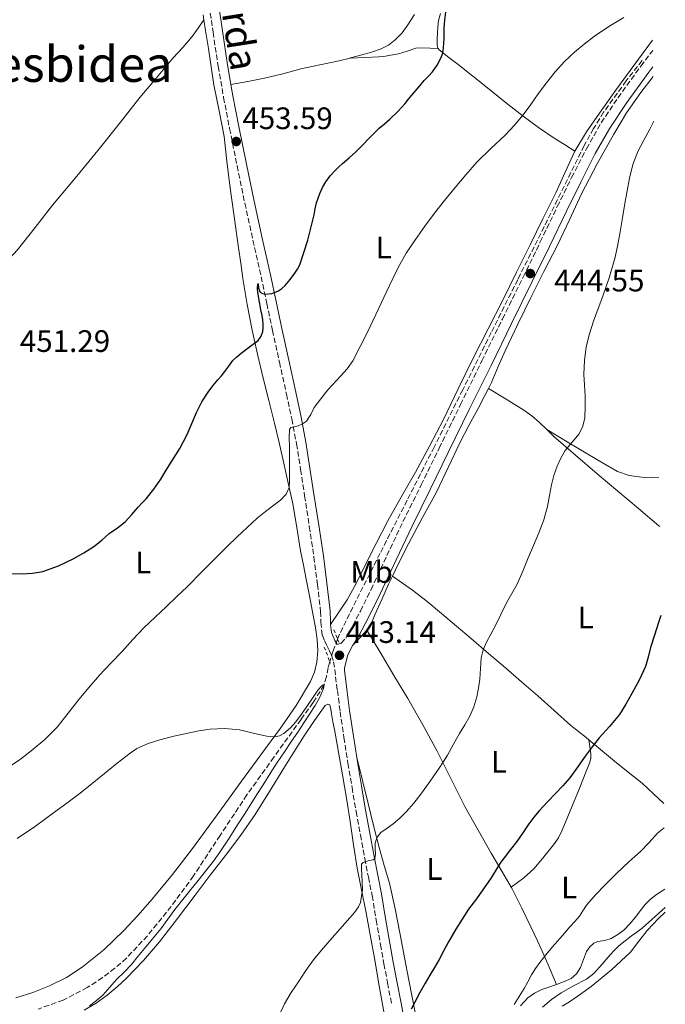
# Model space of a CAD drawing. Units: metres. Extents: x 597248 to 600693, y 4726803 to 4729163.
# Drawn here: x 600465 to 600674, y 4728177 to 4728495 of the extents above; entities that cross this region are included whole.
import ezdxf
from ezdxf.enums import TextEntityAlignment as Align

# ---------------------------------------------------------------- set-up
doc = ezdxf.new("R2010")
doc.units = ezdxf.units.M
doc.header["$MEASUREMENT"] = 0
doc.linetypes.add('DGN Style 2', pattern=[1.7399219301090239, 1.043953158065414, -0.6959687720436097])
doc.linetypes.add('DGN Style 3', pattern=[2.435890702152634, 1.739921930109024, -0.6959687720436097])
for name, color, linetype, lineweight in [('Barranco lineal', 142, 'DGN Style 3', 13), ('Camino', 7, 'DGN Style 3', 0), ('Cota de punto acotado terreno', 7, 'Continuous', 0), ('Curva de nivel directora', 30, 'Continuous', 30), ('Curva de nivel intermedia', 30, 'Continuous', 0), ('Etiqueta de uso rústico', 92, 'Continuous', 0), ('Línea de cambio de uso (parcela vista)', 92, 'Continuous', 0), ('Margen derecho', 7, 'Continuous', 0), ('Pontón-alcantarilla (pasos de agua)', 1, 'DGN Style 2', 0), ('Punto acotado terreno (símbolo)', 7, 'Continuous', 0), ('Texto de Área (paraje) menor', 7, 'Continuous', 0)]:
    doc.layers.add(name, color=color, linetype=linetype, lineweight=lineweight)
doc.styles.add('Style-Arial', font='arial.ttf')

# ---------------------------------------------------------------- blocks, each defined once
blk = doc.blocks.new('5PATER')
at = {"layer": 'Punto acotado terreno (símbolo)', "linetype": 'Continuous', "lineweight": 0}
h = blk.add_hatch(color=51, dxfattribs=at)
edge = h.paths.add_edge_path()
edge.add_ellipse((0, 0), major_axis=(-0.1095731443231308, -0.1110710700762829), ratio=0.9994222409660317, start_angle=0, end_angle=360)

msp = doc.modelspace()

# ---------------------------------------------------------------- linework, layer by layer
at = {"layer": 'Barranco lineal', "color": 142, "linetype": 'DGN Style 3', "lineweight": 13}
msp.add_polyline3d([(600666.1399999997, 4728481.369999999, 444.8399999999965), (600661.0199999996, 4728474.76, 444.7700000000041), (600653.75, 4728464.65, 444.6399999999995), (600650.4800000006, 4728459.359999999, 444.5800000000018), (600647.5099999999, 4728453.890000001, 444.5099999999948), (600641.04, 4728440.810000001, 444.429999999993), (600634.5800000001, 4728427.720000001, 444.320000000007), (600626.04, 4728410.630000001, 443.9499999999971), (600617.4900000002, 4728393.539999999, 443.5500000000029), (600608.2800000003, 4728375.039999999, 443.2299999999959), (600599.0599999996, 4728356.550000001, 442.9100000000035), (600590.3499999996, 4728339.350000001, 442.5899999999965), (600581.5899999999, 4728322.180000001, 442.2700000000041), (600575.0199999996, 4728309.199999999, 442.0200000000041), (600568.5300000003, 4728296.130000001, 441.7599999999948), (600567.9299999997, 4728294.560000001, 441.6900000000023), (600566.4699999997, 4728290.76, 441.5099999999948), (600565.4000000004, 4728287.210000001, 441.2200000000012), (600564.8200000003, 4728285.25, 441.0599999999977), (600564.3099999996, 4728282.480000001, 440.5099999999948), (600563.54, 4728279.75, 440), (600559.9900000002, 4728274.029999999, 439.6499999999942), (600556.1200000001, 4728268.609999999, 439.5200000000041), (600547.3499999996, 4728256.439999999, 439.5500000000029), (600538.6399999997, 4728244.230000001, 439.5200000000041), (600530, 4728231.189999999, 439.3600000000006), (600521.4299999997, 4728218.09, 439.1999999999971), (600514.2400000002, 4728208.27, 439.0899999999965), (600506.5599999996, 4728198.779999999, 438.9799999999959), (600499.7999999998, 4728191.550000001, 438.7599999999948), (600496.0700000003, 4728188.279999999, 438.6000000000058), (600492.0700000003, 4728185.26, 438.4199999999983), (600487.1299999999, 4728182.050000001, 438.1600000000035), (600479.4000000004, 4728178.029999999, 437.6900000000023), (600471.25, 4728175.100000001, 437.3300000000018)], dxfattribs=at)
at = {"layer": 'Camino', "color": 7, "linetype": 'DGN Style 3', "lineweight": 0}
for points in [[(600526.12, 4728501.480000002, 455.2299999999959), (600527.7299999993, 4728490.480000001, 454.9499999999971), (600529.3599999987, 4728479.460000001, 454.6199999999953), (600531.129999999, 4728469.4, 454.279999999999), (600533.0799999981, 4728459.4, 453.9199999999983), (600535.480000001, 4728447.310000001, 453.4100000000035), (600537.98, 4728435.24, 452.8200000000069), (600540.6099999985, 4728423.369999999, 452.1000000000058), (600543.2300000002, 4728411.550000002, 450.9799999999959), (600545.0699999998, 4728402.900000001, 449.9100000000035), (600546.9099999995, 4728394.230000001, 448.8300000000017), (600549.1600000003, 4728383.920000001, 447.5700000000069), (600551.4200000024, 4728373.630000002, 446.320000000007), (600553.1400000011, 4728365.630000004, 445.3600000000006), (600554.6499999977, 4728357.619999999, 444.5), (600555.9699999986, 4728349.26, 443.9100000000035), (600557.2600000005, 4728340.84, 443.580000000002), (600558.7800000005, 4728330.910000001, 443.2599999999948), (600560.2800000003, 4728321.010000002, 443.0899999999967), (600561.4200000024, 4728312.2, 443.1699999999983), (600562.4100000004, 4728303.480000001, 443.2299999999961), (600562.5100000009, 4728299.980000001, 443.1799999999931), (600562.9299999989, 4728295.970000001, 443.1199999999953), (600563.6399999997, 4728294.150000001, 443.0899999999967), (600564.3299999982, 4728292.75, 443.0599999999978)], [(600567.7300000001, 4728292.800000001, 443.0500000000029), (600569.0100000009, 4728293.230000001, 442.9900000000054), (600570.5399999997, 4728294.810000001, 442.800000000003), (600571.6999999997, 4728296.76, 442.699999999997), (600575.2800000005, 4728303.619999999, 442.8300000000019), (600578.6900000015, 4728310.540000002, 442.9600000000065), (600583.8099999977, 4728321.53, 443.1399999999994), (600589.0100000014, 4728332.470000002, 443.3300000000017), (600594.8500000017, 4728344.330000001, 443.5899999999965), (600600.6900000002, 4728356.190000001, 443.8399999999965), (600607.57, 4728370.279999999, 443.9900000000054), (600614.4600000011, 4728384.380000001, 444.1100000000007), (600621.1199999996, 4728397.880000002, 444.3300000000017), (600627.7800000005, 4728411.390000001, 444.5299999999989), (600633.3000000013, 4728422.770000001, 444.5800000000019), (600638.7899999988, 4728434.17, 444.6399999999995), (600643.4099999989, 4728443.540000002, 444.7400000000054), (600648.1799999988, 4728452.84, 444.8300000000018), (600652.9899999988, 4728461.250000001, 444.9199999999983), (600658.3700000012, 4728469.32, 445.0099999999948), (600665.7399999984, 4728479.52, 445.1300000000047), (600669.5899999995, 4728484.62, 445.2100000000065)], [(600564.3299999982, 4728292.75, 443.0599999999978), (600565.2299999989, 4728290.930000001, 443.0399999999937), (600565.98, 4728289.320000002, 443.0599999999978), (600566.5900000002, 4728287.180000001, 443.0800000000018), (600566.9699999979, 4728284.779999999, 443.1000000000058), (600567.8299999986, 4728277.950000001, 443.1900000000023), (600568.7399999981, 4728271.060000001, 443.2799999999988), (600569.9699999975, 4728262.74, 443.3600000000007), (600571.2600000016, 4728254.45, 443.550000000003), (600572.5599999981, 4728246.640000001, 443.8999999999942), (600573.9100000004, 4728238.84, 444.2599999999947), (600575.2600000005, 4728231.300000003, 444.5899999999965), (600576.6499999985, 4728223.75, 444.9299999999931), (600577.86, 4728217.710000004, 445.3800000000046), (600579.0500000013, 4728211.74, 445.9199999999983), (600580.3900000001, 4728203.850000001, 446.4999999999999), (600581.729999999, 4728195.890000001, 447.100000000006), (600582.8799999979, 4728189.710000004, 447.6399999999994), (600584.0300000013, 4728183.540000001, 448.1900000000024), (600585.3599999989, 4728176.449999999, 448.8399999999966)]]:
    msp.add_polyline3d(points, dxfattribs=at)
at = {"layer": 'Curva de nivel directora', "color": 30, "linetype": 'Continuous', "lineweight": 30, "elevation": 450, "flags": 128}
for points in [[(600499.3600000005, 4728332.460000002), (600501.4900000005, 4728334.770000001), (600503.5699999993, 4728337.130000002), (600504.8599999989, 4728338.500000002), (600506.1399999997, 4728339.880000001), (600508.6499999998, 4728342.940000001), (600510.8899999994, 4728346.199999999), (600512.6500000008, 4728349.119999999), (600514.400000001, 4728352.04), (600515.7199999996, 4728354.080000001), (600517.0400000006, 4728356.119999999), (600519.4000000011, 4728360.619999999), (600522.4199999986, 4728367.670000001), (600524.0999999995, 4728371.100000001), (600526.1400000001, 4728374.300000001), (600527.6899999991, 4728376.29), (600529.2899999995, 4728378.230000002), (600530.4200000004, 4728379.58), (600531.5299999992, 4728380.920000001), (600532.7999999986, 4728382.690000001), (600534.0899999985, 4728384.439999999), (600535.3800000004, 4728385.680000001), (600536.7500000005, 4728386.830000001), (600539.4900000008, 4728388.86), (600542.2400000001, 4728390.99), (600543.2900000006, 4728392.310000001), (600543.8400000005, 4728393.880000001), (600543.9399999988, 4728395.09), (600543.8899999997, 4728396.300000002), (600543.74, 4728397.640000002), (600543.5499999999, 4728398.99), (600543.1699999999, 4728400.87), (600542.7999999989, 4728402.760000001), (600542.4999999994, 4728404.650000002), (600542.22, 4728406.540000001), (600542.0599999991, 4728407.590000001), (600542.1900000009, 4728409.27), (600542.3200000006, 4728409.230000001), (600542.4300000002, 4728407.800000002), (600542.8899999983, 4728406.520000001), (600543.730000001, 4728406.070000002), (600544.6499999998, 4728405.87), (600546.639999999, 4728406.109999999), (600548.6100000005, 4728406.869999999), (600549.8699999988, 4728407.710000002), (600550.9399999996, 4728408.710000001), (600552.589999999, 4728410.650000001), (600554.1099999989, 4728412.680000001), (600555.0099999997, 4728413.970000001), (600555.7299999994, 4728415.350000001), (600558.2699999987, 4728423.380000001), (600560.3000000004, 4728431.53), (600560.7199999985, 4728433.440000001), (600561.1499999998, 4728435.350000001), (600561.6199999992, 4728436.900000001), (600562.1899999991, 4728438.41), (600563.0299999996, 4728440.340000001), (600564.0800000001, 4728442.170000002), (600565.5300000008, 4728444.100000001), (600567.149999999, 4728445.870000001), (600568.3099999991, 4728446.99), (600569.4899999992, 4728448.090000001), (600571.6599999996, 4728449.940000001), (600573.7899999997, 4728451.83), (600575.949999999, 4728454.029999999), (600578.0999999992, 4728456.250000001), (600579.6999999996, 4728457.86), (600581.329999999, 4728459.470000002), (600583.0599999991, 4728460.92), (600584.8000000002, 4728462.359999999), (600587.3099999981, 4728464.840000001), (600589.6599999995, 4728467.470000002), (600590.7699999983, 4728468.830000001), (600591.8700000001, 4728470.189999999), (600593.8599999994, 4728472.539999999), (600595.86, 4728474.87), (600597.1999999988, 4728476.300000001), (600598.5599999999, 4728477.720000003), (600600.0799999998, 4728479.810000002), (600601.26, 4728482.140000002), (600601.839999999, 4728483.76), (600602.1299999995, 4728485.430000002), (600602.2100000001, 4728486.960000004), (600602.2699999983, 4728488.490000002), (600602.2999999993, 4728490.130000002), (600602.3399999996, 4728491.770000001), (600602.5199999985, 4728494.360000002), (600602.8299999991, 4728496.940000001)], [(600462.4199999997, 4728315.680000001), (600466.1900000003, 4728315.609999999), (600469.4899999994, 4728315.79), (600472.7799999996, 4728316.4), (600477.829999999, 4728318.160000003), (600482.639999999, 4728320.480000001), (600486.07, 4728322.350000001), (600489.3099999988, 4728324.490000002), (600491.7899999998, 4728326.539999999), (600494.2499999985, 4728328.600000001), (600496.8599999992, 4728330.460000002), (600499.3600000005, 4728332.460000002)], [(600672.2499999994, 4728302.150000001), (600671.4400000003, 4728299.869999999), (600670.1599999995, 4728295.83), (600668.919999999, 4728291.789999999), (600668.0999999987, 4728288.720000002), (600667.2000000002, 4728285.670000001), (600665.1599999995, 4728281.280000002), (600662.7999999991, 4728277.029999999), (600660.9399999994, 4728273.560000001), (600658.9099999998, 4728270.190000001), (600655.6699999989, 4728266.380000002), (600652.3200000006, 4728262.680000001), (600650.0299999994, 4728259.74), (600647.7899999998, 4728256.779999999), (600645.3600000002, 4728253.220000001), (600642.8300000001, 4728249.74), (600640.6100000005, 4728247.230000001), (600638.3300000007, 4728244.789999999), (600635.6399999994, 4728241.980000002), (600632.9699999985, 4728239.15), (600631.2599999984, 4728237.050000002), (600629.6600000003, 4728234.87), (600627.6899999988, 4728232.050000001), (600625.7099999984, 4728229.240000002), (600623.6900000002, 4728226.580000003), (600621.6799999984, 4728223.910000001), (600620.6300000001, 4728222.490000002), (600619.610000001, 4728221.050000002), (600617.4499999996, 4728217.520000001), (600612.730000001, 4728210.67), (600610.1699999995, 4728207.350000001), (600608.0700000006, 4728204.150000001), (600606.0700000002, 4728200.87), (600604.89, 4728198.840000001), (600603.7399999988, 4728196.789999999), (600602.19, 4728193.980000001), (600600.6499999999, 4728191.160000001), (600599.91, 4728189.830000001), (600599.159999999, 4728188.51), (600597.6500000004, 4728186), (600596.1100000002, 4728183.51), (600594.4000000004, 4728180.460000001), (600592.7899999988, 4728177.340000001), (600591.6699999989, 4728175.060000001)]]:
    msp.add_lwpolyline(points, dxfattribs=at)
at = {"layer": 'Curva de nivel intermedia', "color": 30, "linetype": 'Continuous', "lineweight": 0, "flags": 128}
for points, elevation in [([(600544.6200000006, 4728335.720000001), (600547.3899999999, 4728337.750000001), (600549.4599999997, 4728339.36), (600551.3399999995, 4728341.309999999), (600552.2500000015, 4728343.49), (600552.4200000013, 4728345.8), (600552.4200000013, 4728348.789999999), (600552.4200000013, 4728351.77), (600552.4000000012, 4728354.269999999), (600552.380000001, 4728356.759999999), (600552.2500000015, 4728359.51), (600552.4200000013, 4728362.269999999), (600552.8100000003, 4728362.81), (600553.9800000016, 4728363.130000001), (600555.2000000019, 4728363.429999999), (600556.570000002, 4728364.060000001), (600557.8600000017, 4728364.869999998), (600559.240000001, 4728367.009999999), (600560.400000001, 4728369.289999999), (600562.54, 4728372.159999999), (600564.7400000016, 4728375), (600568.9600000017, 4728379.550000001), (600571.0300000014, 4728381.849999999), (600572.7999999995, 4728384.380000001), (600577.5700000017, 4728393.59), (600581.9900000006, 4728402.949999998), (600584.6700000005, 4728408.730000001), (600587.4100000008, 4728414.470000001), (600590.0799999997, 4728419.130000002), (600593.0700000003, 4728423.589999998), (600596.0499999998, 4728427.849999999), (600599.1400000011, 4728432.029999998), (600602.4400000002, 4728436.199999999), (600605.7900000007, 4728440.33), (600609.2400000019, 4728444.460000001), (600612.7900000013, 4728448.509999999), (600617.3500000011, 4728452.919999998), (600621.9900000015, 4728457.259999999), (600624.9800000021, 4728460.429999999), (600627.7800000005, 4728463.770000001), (600630.2300000002, 4728467.159999998), (600632.6599999999, 4728470.569999999), (600635.350000001, 4728474.159999999), (600638.1300000016, 4728477.689999999), (600641.0900000011, 4728480.970000001), (600644.3200000008, 4728484.01), (600647.5100000005, 4728486.67), (600650.8200000008, 4728489.180000001), (600655.4600000009, 4728492.329999999), (600660.2900000013, 4728495.269999999)], 445), ([(600669.9299999992, 4728461.759999999), (600668.6300000006, 4728459.220000001), (600666.7100000007, 4728455.58), (600664.7999999997, 4728451.929999998), (600663.15, 4728447.76), (600662.0800000017, 4728443.400000001), (600661.3100000004, 4728439.279999999), (600660.5800000017, 4728435.140000001), (600659.8100000008, 4728430.59), (600659.0400000017, 4728426.039999999), (600658.2999999997, 4728421.939999999), (600657.4400000013, 4728417.859999999), (600655.6399999998, 4728411.489999999), (600653.5099999997, 4728405.230000001), (600652.020000001, 4728401.23), (600650.51, 4728397.24), (600649.2000000002, 4728393.13), (600648.1600000008, 4728388.919999998), (600647.5400000017, 4728384.48), (600647.4099999998, 4728380.029999999), (600647.5900000009, 4728376.550000001), (600647.7899999998, 4728373.08), (600647.8300000001, 4728369.550000001), (600647.6800000003, 4728366.01), (600647.0600000012, 4728363.319999999), (600645.8099999995, 4728360.789999999), (600643.5800000011, 4728358.09), (600641.3600000015, 4728355.449999999), (600639.9000000019, 4728353.010000001), (600638.7000000017, 4728350.429999999), (600637.7000000002, 4728347.409999999), (600636.9100000013, 4728344.349999999), (600636.3200000012, 4728340.869999999), (600635.6600000017, 4728337.399999999), (600634.4200000013, 4728333.07), (600632.860000001, 4728328.84), (600631.1500000011, 4728324.809999999), (600629.4400000012, 4728320.779999999), (600627.6300000007, 4728316.519999999), (600625.8200000002, 4728312.27), (600624.1500000005, 4728309.23), (600622.3700000013, 4728306.25), (600620.570000002, 4728302.470000001), (600618.7999999997, 4728298.680000001), (600617.3600000001, 4728296.149999999), (600615.9000000005, 4728293.59), (600614.8900000001, 4728291.119999998), (600614.2700000011, 4728288.539999999), (600614.0200000008, 4728285.079999999), (600613.8100000005, 4728281.63), (600613.3800000014, 4728278.749999999), (600612.8000000003, 4728275.900000001), (600611.9100000008, 4728272.720000001), (600610.6100000021, 4728269.71), (600608.9500000014, 4728266.909999999), (600607.2800000017, 4728264.119999999), (600605.3300000003, 4728260.619999999), (600603.3600000012, 4728257.13), (600602.0700000015, 4728255.009999999), (600600.7200000014, 4728252.92), (600597.8200000002, 4728248.689999999), (600594.8099999994, 4728244.539999999), (600592.5100000015, 4728241.58), (600590.0500000007, 4728238.75), (600588.0000000009, 4728236.75), (600585.8399999995, 4728234.890000001), (600583.8800000015, 4728233.539999997), (600581.9000000012, 4728232.119999998), (600580.6699999997, 4728230.599999999), (600580.0500000004, 4728228.789999999), (600580.0500000004, 4728226.959999999), (600580.1399999998, 4728225.130000001), (600579.9499999998, 4728223.75), (600579.3600000021, 4728223.249999999), (600578.2000000019, 4728223.029999998), (600577.0500000007, 4728222.779999999), (600576.1900000003, 4728222.439999999), (600575.6500000015, 4728221.869999997), (600575.6100000015, 4728220.220000001), (600575.7300000021, 4728218.570000002), (600575.8500000006, 4728216.079999999), (600575.9700000011, 4728213.59), (600575.3200000008, 4728209.489999999), (600574.6900000004, 4728208.140000001), (600573.4000000008, 4728206.250000001), (600571.8499999995, 4728204.539999999), (600568.6399999998, 4728200.88), (600565.4400000012, 4728197.23), (600562.7500000001, 4728194.16), (600560.1100000005, 4728191.050000002), (600557.6200000005, 4728187.569999998), (600555.3300000017, 4728183.949999998), (600552.9700000011, 4728180.430000001), (600550.8299999998, 4728176.779999999), (600549.0799999997, 4728172.98)], 445), ([(600461.9700000002, 4728253.33), (600465.6000000002, 4728255.749999999), (600469.0600000003, 4728258.480000001), (600473.4500000002, 4728262.13), (600477.4400000023, 4728266.17), (600480.9300000013, 4728270.630000001), (600484.4000000004, 4728275.080000001), (600487.7199999995, 4728279.050000001), (600491.1399999994, 4728282.92), (600494.7699999993, 4728286.76), (600498.4200000016, 4728290.589999998), (600501.8700000005, 4728294.41), (600505.410000001, 4728298.159999999), (600509.040000001, 4728301.63), (600512.690000001, 4728305.079999999), (600516.0599999994, 4728308.26), (600519.4200000011, 4728311.449999999), (600524.2600000004, 4728316.319999999), (600529.0400000013, 4728321.239999999), (600532.2700000012, 4728324.429999999), (600535.5200000012, 4728327.59), (600538.6900000006, 4728330.63), (600541.9200000005, 4728333.59), (600544.6200000006, 4728335.720000001)], 445), ([(600464.5600000009, 4728230.16), (600470.4900000008, 4728234.199999999), (600476.2400000019, 4728238.439999999), (600480.5800000004, 4728241.609999998), (600484.8600000008, 4728244.84), (600488.7700000001, 4728247.98), (600492.6500000004, 4728251.130000001), (600496.8000000011, 4728254.449999998), (600500.99, 4728257.74), (600503.1800000003, 4728259.180000001), (600506.7800000012, 4728260.809999999), (600510.5600000009, 4728262.029999999), (600515.0600000003, 4728263.199999998), (600519.6, 4728264.2), (600523.1900000018, 4728264.890000001), (600526.7999999995, 4728265.42), (600531.5200000001, 4728265.65), (600536.240000001, 4728265.21), (600539.35, 4728264.509999998), (600542.4500000002, 4728263.739999999), (600545.070000002, 4728263.25), (600547.7099999996, 4728262.99), (600549.1900000015, 4728263.27), (600550.5700000006, 4728264.07), (600552.6900000018, 4728265.850000001), (600554.4300000007, 4728267.850000001), (600556.2200000011, 4728270.310000001), (600557.9800000002, 4728272.79), (600559.7800000019, 4728275.430000001), (600561.5499999998, 4728278.069999999), (600562.690000002, 4728279.320000002), (600563.2599999999, 4728279.75), (600563.5400000013, 4728279.75), (600563.3800000005, 4728278.55), (600562.2300000016, 4728275.81), (600560.6900000015, 4728273.08), (600558.8899999999, 4728270.279999999), (600557.0599999994, 4728267.499999999), (600555.040000001, 4728264.550000001), (600553.0400000005, 4728261.59), (600550.7400000005, 4728258.189999999), (600548.4600000007, 4728254.759999999), (600546.1400000005, 4728251.140000001), (600543.8499999995, 4728247.499999999), (600541.9000000004, 4728244.359999998), (600539.9300000012, 4728241.230000001), (600537.9100000005, 4728238.050000001), (600535.8699999999, 4728234.880000001), (600532.9000000015, 4728230.289999997), (600529.8900000007, 4728225.739999999), (600527.8700000001, 4728222.909999999), (600525.74, 4728220.16), (600522.9600000016, 4728216.65), (600520.160000001, 4728213.159999999), (600515.3600000021, 4728207.259999999), (600513.1100000013, 4728204.13), (600510.8499999992, 4728201), (600508.2100000017, 4728197.819999999), (600505.5700000019, 4728194.640000001), (600503.4700000009, 4728192.07), (600501.3699999999, 4728189.520000001), (600499.0200000006, 4728187.07), (600496.5900000011, 4728184.699999999), (600494.4200000007, 4728182.140000001), (600492.1900000023, 4728179.63), (600490.0900000011, 4728177.83)], 440), ([(600673.2400000019, 4728233.630000002), (600671.1600000008, 4728231.869999998), (600668.4200000005, 4728228.929999999), (600665.6700000013, 4728226.01), (600663.7600000004, 4728224.349999999), (600661.8500000014, 4728222.679999999), (600658.0200000004, 4728219), (600654.2500000017, 4728215.24), (600651.1500000015, 4728211.99), (600648.1900000023, 4728208.62), (600647.0700000002, 4728206.850000001), (600645.9300000002, 4728205.100000001), (600644.4100000003, 4728203.390000001), (600642.8900000004, 4728201.669999998), (600640.4200000004, 4728198.880000001), (600637.9600000017, 4728196.069999999), (600635.5299999998, 4728193.17), (600633.1900000018, 4728190.169999998), (600631.7800000014, 4728188.179999999), (600630.4699999995, 4728186.109999999), (600629.2600000001, 4728183.949999998), (600628.0599999998, 4728181.789999999), (600626.4800000018, 4728179.199999998), (600624.9200000018, 4728176.599999999)], 455), ([(600673.6100000006, 4728207.939999999), (600672.4700000007, 4728206.91), (600669.3400000016, 4728204.06), (600666.200000001, 4728201.230000001), (600664.5, 4728199.930000001), (600662.7300000021, 4728198.710000001), (600660.66, 4728197.140000001), (600658.6500000006, 4728195.499999999), (600657.2100000011, 4728194.100000001), (600655.8299999997, 4728192.63), (600653.2800000017, 4728189.569999999), (600650.6200000017, 4728186.59), (600648.1699999998, 4728184.75), (600644.0700000006, 4728182.569999998), (600640.0300000014, 4728180.309999999), (600636.8900000011, 4728178.190000001), (600634.0400000013, 4728175.67)], 460.0000000000001), ([(600490.0900000011, 4728177.83), (600487.9000000006, 4728176.16)], 440)]:
    msp.add_lwpolyline(points, dxfattribs=dict(at, elevation=elevation))
at = {"layer": 'Línea de cambio de uso (parcela vista)', "color": 92, "linetype": 'Continuous', "lineweight": 0, "elevation": 454.9100000000035, "flags": 128}
msp.add_lwpolyline([(600524.5499999998, 4728496.100000001), (600524.79, 4728494.49)], dxfattribs=at)
at = {"layer": 'Línea de cambio de uso (parcela vista)', "color": 92, "linetype": 'Continuous', "lineweight": 0, "extrusion": (-0.03488097901992156, 0.007169426152135531, 0.9993657571836555), "elevation": 13393.53196602236, "flags": 128}
msp.add_lwpolyline([(-4752557.153837964, -363391.9706964042), (-4752564.087878847, -363389.5250331876), (-4752570.847776047, -363386.6351402181), (-4752579.497425406, -363382.7954585572), (-4752588.102396535, -363378.8751815617), (-4752597.319398542, -363374.5599341125)], dxfattribs=at)
at = {"layer": 'Línea de cambio de uso (parcela vista)', "color": 92, "linetype": 'Continuous', "lineweight": 0, "extrusion": (-0.2493772862432238, 0.199501821731495, 0.9476338914537512), "elevation": 793953.3651597577, "flags": 128}
msp.add_lwpolyline([(-4067357.725202248, -2354512.502680815), (-4067354.692307797, -2354512.753182802), (-4067351.200262486, -2354513.034997537)], dxfattribs=at)
at = {"layer": 'Línea de cambio de uso (parcela vista)', "color": 92, "linetype": 'Continuous', "lineweight": 0}
for points in [[(600571.9400000004, 4728482.15, 453.4199999999983), (600572.0499999998, 4728482.17, 453.4199999999983), (600575.7100000001, 4728483.180000001, 453.4199999999983), (600578.8499999996, 4728484.08, 453.4400000000023), (600581.9500000002, 4728485.08, 453.4900000000052), (600584.3700000001, 4728486.289999999, 453.6399999999995), (600586.5099999999, 4728488.01, 453.8099999999977), (600588.7199999997, 4728490.279999999, 453.9400000000023), (600590.5800000001, 4728492.810000001, 454.0299999999989), (600592.6699999999, 4728496.25, 454.0899999999965)], [(600601.0899999999, 4728496.51, 450.0500000000029), (600600.4699999997, 4728494.220000001, 449.9199999999983), (600600.2199999997, 4728492.26, 449.8699999999953), (600600.1500000004, 4728490.279999999, 449.8399999999965), (600600.0599999996, 4728488.439999999, 449.7899999999936), (600600.0300000003, 4728486.600000001, 449.7299999999959), (600600.1900000004, 4728485.600000001, 449.679999999993), (600600.4100000003, 4728485.26, 449.6499999999942)], [(600412.8099999996, 4728361.4, 450.8300000000018), (600412.9299999997, 4728361.529999999, 450.8399999999965), (600417.0099999999, 4728366.300000001, 451.070000000007), (600423.0300000003, 4728373.560000001, 451.1300000000047), (600429.0599999996, 4728380.810000001, 451.179999999993), (600434.7699999996, 4728387.430000001, 451.2700000000041), (600440.5499999998, 4728394, 451.3899999999995), (600447.1399999997, 4728401.359999999, 451.6499999999942), (600453.7800000003, 4728408.680000001, 451.8999999999942), (600459.2199999997, 4728414.430000001, 452.0299999999989), (600464.5899999999, 4728420.24, 452.1399999999995), (600470.3300000001, 4728427.390000001, 452.2599999999948), (600475.9699999997, 4728434.640000001, 452.3800000000047), (600483.7800000003, 4728444.029999999, 452.7599999999948), (600491.5700000003, 4728453.439999999, 453.2200000000012), (600497.8300000001, 4728461.4, 453.4600000000065), (600504.0999999996, 4728469.350000001, 453.7400000000052), (600509.4699999997, 4728475.800000001, 454.0500000000029), (600514.9000000004, 4728482.189999999, 454.3699999999953), (600518.0099999999, 4728485.560000001, 454.5500000000029), (600520.9600000001, 4728489.07, 454.7200000000012), (600522.8799999999, 4728491.779999999, 454.8099999999977), (600524.79, 4728494.49, 454.9100000000035)], [(600524.79, 4728494.49, 454.9100000000035), (600525.3200000003, 4728491.02, 454.9100000000035), (600526.2100000001, 4728485.189999999, 454.8800000000047), (600527.0899999999, 4728479.32, 454.5299999999989), (600527.9699999997, 4728473.449999999, 454.1600000000035), (600529.6500000004, 4728465.109999999, 453.8699999999953), (600531.2999999998, 4728456.76, 453.570000000007), (600532.2199999997, 4728448.850000001, 453.2700000000041), (600533.1200000001, 4728440.939999999, 452.9600000000065), (600534.5499999998, 4728430.930000001, 452.4600000000065), (600535.9699999997, 4728420.92, 451.9400000000023), (600536.6600000003, 4728415.949999999, 451.7400000000052), (600537.3499999996, 4728410.99, 451.5399999999936), (600538.6799999997, 4728402.609999999, 451), (600540.3200000003, 4728394.300000001, 450.2899999999936), (600542.0800000001, 4728386.52, 449.5099999999948), (600543.9400000004, 4728378.779999999, 448.6100000000006), (600545.7699999996, 4728371.550000001, 447.4900000000052), (600547.5700000003, 4728364.300000001, 446.4499999999971), (600548.9000000004, 4728358.5, 445.8899999999995), (600550.2100000001, 4728352.699999999, 445.3800000000047), (600551.8399999999, 4728345.460000001, 444.7700000000041), (600553.4199999999, 4728338.199999999, 444.1600000000035), (600554.7300000006, 4728330.609999999, 443.5399999999936), (600555.9699999997, 4728323, 442.9400000000023), (600556.8899999997, 4728318.430000001, 442.6600000000035), (600557.8099999996, 4728313.850000001, 442.4799999999959), (600558.9500000002, 4728308.02, 442.3800000000047), (600560.0800000001, 4728302.189999999, 442.2700000000041), (600560.7400000002, 4728298.289999999, 442.1399999999995), (600561.2999999998, 4728294.380000001, 442), (600561.4900000002, 4728290.77, 441.9199999999983), (600561.2000000002, 4728287.15, 441.820000000007), (600560.5099999999, 4728283.890000001, 441.5899999999965), (600559.2000000002, 4728280.83, 441.3099999999977), (600554.5300000003, 4728273.119999999, 440.679999999993), (600549.4699999997, 4728265.75, 440.2100000000065), (600543.1900000004, 4728257.199999999, 440.1900000000023), (600536.9299999997, 4728248.65, 440.2599999999948), (600529.04, 4728237.779999999, 439.9600000000065), (600521.1299999999, 4728226.91, 439.6600000000035), (600514.6699999999, 4728218.59, 439.5), (600507.9500000002, 4728210.460000001, 439.3099999999977), (600503.5300000003, 4728205.369999999, 439.070000000007), (600498.9400000004, 4728200.430000001, 438.8000000000029), (600492.4800000006, 4728194.24, 438.5800000000018), (600485.4699999997, 4728188.600000001, 438.3999999999942), (600480.3899999997, 4728185.279999999, 438.3800000000047), (600474.9600000001, 4728182.59, 438.3000000000029), (600469.5599999996, 4728180.449999999, 438.0200000000041), (600464.0499999998, 4728178.730000001, 437.7100000000065)], [(600600.4100000003, 4728485.26, 449.6499999999942), (600597.7300000006, 4728485.369999999, 449.9799999999959), (600595.04, 4728485.480000001, 450.320000000007), (600593.1299999999, 4728485.289999999, 450.5599999999977), (600590.3200000003, 4728484.380000001, 450.929999999993), (600587.54, 4728483.529999999, 451.3000000000029), (600584.4000000004, 4728482.91, 452.4499999999971), (600582.8300000001, 4728482.66, 453.1000000000058), (600581.1900000004, 4728482.52, 453.3899999999995), (600576.5700000003, 4728482.33, 453.4100000000035), (600571.9400000004, 4728482.15, 453.4199999999983)], [(600600.4100000003, 4728485.26, 449.6499999999942), (600600.7199999997, 4728484.76, 449.6000000000058), (600603.7599999999, 4728482.350000001, 448.9600000000065), (600606.7999999998, 4728480.01, 448.3000000000029), (600611.5099999999, 4728476.26, 447.6100000000006), (600616.2300000006, 4728472.51, 446.9100000000035), (600622.0199999996, 4728467.91, 446.0099999999948), (600627.8300000001, 4728463.34, 445.1199999999953), (600632.7000000002, 4728459.720000001, 444.6300000000047), (600637.7599999999, 4728456.310000001, 444.5099999999948), (600641.0899999999, 4728454.180000001, 444.5500000000029), (600644.4199999999, 4728452.039999999, 444.5899999999965)], [(600533.5099999999, 4728473.57, 454.4100000000035), (600538.9400000004, 4728474.600000001, 454.0800000000018), (600544.3700000001, 4728475.630000001, 453.7599999999948), (600550.2400000002, 4728477.08, 453.5299999999989), (600556.0800000001, 4728478.65, 453.4600000000065), (600562.2300000006, 4728479.92, 453.429999999993), (600568.3700000001, 4728481.230000001, 453.4199999999983), (600571.9400000004, 4728482.15, 453.4199999999983)], [(600669.7199999997, 4728476.199999999, 445.1199999999953), (600665.7100000001, 4728471.050000001, 445.0200000000041), (600661.1699999999, 4728464.430000001, 444.8800000000047), (600657.0099999999, 4728457.560000001, 444.7400000000052), (600651.6600000003, 4728447.99, 444.7400000000052), (600646.6399999997, 4728438.27, 444.7700000000041), (600642.6900000004, 4728429.91, 444.6499999999942), (600638.7100000001, 4728421.560000001, 444.4799999999959), (600634.5, 4728413.180000001, 444.2299999999959), (600630.29, 4728404.789999999, 443.9799999999959), (600626.0999999996, 4728396.24, 443.8300000000018), (600621.9800000006, 4728387.66, 443.7799999999989), (600619.7699999996, 4728382.51, 443.8000000000029), (600617.54, 4728377.369999999, 443.820000000007), (600616.5800000001, 4728375.460000001, 443.8300000000018)], [(600565.6600000003, 4728299.310000001, 443.1699999999983), (600568.3200000003, 4728303.25, 442.9700000000012), (600570.9800000006, 4728307.180000001, 442.7700000000041), (600573.9199999999, 4728312.5, 442.570000000007), (600576.54, 4728318.01, 442.5099999999948), (600580.3099999996, 4728325.359999999, 442.5899999999965), (600584.0800000001, 4728332.699999999, 442.7200000000012), (600588.4900000002, 4728340.609999999, 442.8999999999942), (600593.0099999999, 4728348.460000001, 443.0599999999977), (600597.6100000005, 4728356.890000001, 443.1699999999983), (600602.0599999996, 4728365.4, 443.2799999999989), (600606.8600000005, 4728375.33, 443.4100000000035), (600611.6299999999, 4728385.26, 443.5399999999936), (600616.5099999999, 4728394.74, 443.9199999999983), (600621.3600000005, 4728404.230000001, 444.3000000000029), (600625.6799999997, 4728413.039999999, 444.3800000000047), (600630, 4728421.850000001, 444.4499999999971), (600634.1500000004, 4728430.210000001, 444.5500000000029), (600638.3099999996, 4728438.57, 444.6399999999995), (600641.3099999996, 4728445.32, 444.6100000000006), (600644.4199999999, 4728452.039999999, 444.5899999999965)], [(600616.5800000001, 4728375.460000001, 443.8300000000018), (600615.4299999997, 4728373.180000001, 443.8300000000018), (600613.2599999999, 4728369.02, 443.8399999999965), (600610.29, 4728363.460000001, 443.8500000000058), (600607.3300000001, 4728357.9, 443.820000000007), (600603.5700000003, 4728349.960000001, 443.6399999999995), (600599.8399999999, 4728342.01, 443.4100000000035), (600595.3399999999, 4728333.789999999, 443.179999999993), (600590.8499999996, 4728325.560000001, 443.0200000000041), (600587.54, 4728318.939999999, 443), (600585.5800000001, 4728314.84, 442.9900000000052)], [(600635.3700000001, 4728362.17, 445.5599999999977), (600633.0099999999, 4728364.430000001, 445.3300000000018), (600630.6299999999, 4728366.59, 445.0899999999965), (600628.0300000003, 4728368.470000001, 444.8500000000058), (600622.2999999998, 4728371.970000001, 444.3399999999965), (600616.5800000001, 4728375.460000001, 443.8300000000018)], [(600671.5999999996, 4728346.75, 447.0200000000041), (600669.1200000001, 4728346.560000001, 446.9499999999971), (600666.0499999998, 4728346.789999999, 446.8600000000006), (600662.0300000003, 4728347.390000001, 446.8300000000018), (600658.2400000002, 4728348.680000001, 446.8000000000029), (600653.4299999997, 4728351.430000001, 446.2400000000052), (600648.6399999997, 4728354.25, 445.7299999999959), (600642, 4728358.210000001, 445.6399999999995), (600635.3700000001, 4728362.17, 445.5599999999977)], [(600671.8300000001, 4728330.91, 448.3600000000006), (600671.5099999999, 4728331.17, 448.3099999999977), (600664.9900000002, 4728336.75, 447.6499999999942), (600658.2999999998, 4728342.289999999, 446.9499999999971), (600651.6299999999, 4728347.869999999, 446.3500000000058), (600644.6399999997, 4728353.880000001, 446.1000000000058), (600637.6799999997, 4728359.949999999, 445.7899999999936), (600635.3700000001, 4728362.17, 445.5599999999977)], [(600585.5800000001, 4728314.84, 442.9900000000052), (600584.3499999996, 4728312.27, 442.9900000000052), (600582.1299999999, 4728307.310000001, 442.9799999999959), (600579.9400000004, 4728302.350000001, 442.9799999999959), (600578.9699999997, 4728299.939999999, 442.9900000000052), (600577.6600000003, 4728297.77, 442.9799999999959), (600577.3499999996, 4728297.430000001, 442.9600000000065)], [(600585.5800000001, 4728314.84, 442.9900000000052), (600588.8099999996, 4728312.59, 443.2299999999959), (600592.0300000003, 4728310.350000001, 443.4600000000065), (600596.7999999998, 4728306.689999999, 443.8099999999977), (600601.4100000003, 4728302.810000001, 444.1600000000035), (600606.25, 4728298.710000001, 444.4799999999959), (600611.0700000003, 4728294.619999999, 444.8600000000006), (600616.5599999996, 4728289.949999999, 445.5299999999989), (600622.0499999998, 4728285.27, 446.2599999999948), (600627.2800000003, 4728280.779999999, 446.929999999993), (600632.4900000002, 4728276.27, 447.6199999999953), (600637.8300000001, 4728271.460000001, 448.4499999999971), (600643.1799999997, 4728266.699999999, 449.3800000000047), (600645.6600000003, 4728264.699999999, 449.7799999999989), (600648.1399999997, 4728262.730000001, 450.2100000000065), (600648.9500000002, 4728262.060000001, 450.3600000000006)], [(600623.8799999999, 4728214.430000001, 452.3300000000018), (600620.9299999997, 4728219.609999999, 451.3699999999953), (600617.5, 4728225.390000001, 450.2700000000041), (600613.2699999996, 4728232.83, 448.8300000000018), (600609.0999999996, 4728240.310000001, 447.4100000000035), (600604.5499999998, 4728249.310000001, 446.1600000000035), (600600.0300000003, 4728258.359999999, 445.2200000000012), (600595.4100000003, 4728266.91, 444.3300000000018), (600590.5800000001, 4728275.369999999, 443.6199999999953), (600586.0899999999, 4728282.84, 443.6199999999953), (600581.6200000001, 4728290.300000001, 443.570000000007), (600579.4800000006, 4728293.869999999, 443.2700000000041), (600577.3499999996, 4728297.430000001, 442.9600000000065)], [(600486.1399999997, 4728174.699999999, 440.7799999999989), (600489.9699999997, 4728177, 440.8999999999942), (600493.5999999996, 4728179.609999999, 441.0200000000041), (600496.7599999999, 4728182.25, 441.1000000000058), (600499.7599999999, 4728185.08, 441.1499999999942), (600505.3300000001, 4728190.779999999, 441.1499999999942), (600510.4900000002, 4728196.810000001, 441.1399999999995), (600516.2100000001, 4728204.359999999, 441.1900000000023), (600521.9199999999, 4728211.92, 441.3000000000029), (600526.8200000003, 4728218.32, 441.5200000000041), (600531.7300000006, 4728224.730000001, 441.7299999999959), (600536.6399999997, 4728231.25, 441.7700000000041), (600541.29, 4728237.949999999, 441.8099999999977), (600545.9400000004, 4728245.4, 441.9100000000035), (600550.54, 4728252.890000001, 442.0299999999989), (600553.8200000003, 4728258.09, 442.1499999999942), (600557.1200000001, 4728263.27, 442.2899999999936), (600560.4500000002, 4728268.26, 442.3000000000029), (600563.9400000004, 4728273.15, 442.320000000007), (600564.75, 4728273.59, 442.4799999999959), (600565.4199999999, 4728273.350000001, 442.6399999999995), (600565.7100000001, 4728271.9, 442.6699999999983), (600565.9699999997, 4728270.439999999, 442.6900000000023), (600566.4100000003, 4728267.890000001, 442.7200000000012), (600566.8600000005, 4728265.34, 442.75), (600568.1600000003, 4728258.060000001, 442.7200000000012), (600569.4500000002, 4728250.779999999, 442.8000000000029), (600570.7400000002, 4728243.199999999, 443.1300000000047), (600571.9800000006, 4728235.609999999, 443.4700000000012), (600573.0700000003, 4728228.130000001, 443.8000000000029), (600574.1900000004, 4728220.65, 444.1399999999995), (600575.5899999999, 4728213.65, 444.5800000000018), (600577.0199999996, 4728206.67, 445.1199999999953), (600578.4100000003, 4728199.109999999, 445.7100000000065), (600579.79, 4728191.560000001, 446.3500000000058), (600581.3600000005, 4728182.619999999, 447.2799999999989), (600582.9299999997, 4728173.67, 448.2599999999948)], [(600623.8799999999, 4728214.430000001, 452.3300000000018), (600625.9500000002, 4728215.930000001, 452.3800000000047), (600628.0300000003, 4728217.430000001, 452.429999999993), (600631.2000000002, 4728220.390000001, 452.3500000000058), (600634, 4728223.77, 452.179999999993), (600637.5700000003, 4728228.140000001, 452.0500000000029), (600639.1399999997, 4728230.430000001, 451.9900000000052), (600640.4000000004, 4728232.91, 451.9400000000023), (600642.2000000002, 4728237.310000001, 451.8999999999942), (600644, 4728241.710000001, 451.8699999999953), (600646.0199999996, 4728246.65, 451.7400000000052), (600648.0499999998, 4728251.59, 451.5200000000041), (600649.2100000001, 4728254.5, 451.3399999999965), (600649.5700000003, 4728255.980000001, 451.2100000000065), (600649.5800000001, 4728257.480000001, 451.0200000000041), (600649.2699999996, 4728259.77, 450.6900000000023), (600648.9500000002, 4728262.060000001, 450.3600000000006)], [(600648.9500000002, 4728262.060000001, 450.3600000000006), (600652.7000000002, 4728258.949999999, 451.0899999999965), (600657.25, 4728255.16, 451.9700000000012), (600661.7000000002, 4728251.600000001, 452.7400000000052), (600666.1600000003, 4728248.039999999, 453.5), (600669.8600000005, 4728244.560000001, 454.1600000000035), (600673.1299999999, 4728241.51, 454.75)], [(600574.0800000001, 4728256.289999999, 443.5200000000041), (600575.9199999999, 4728248.880000001, 443.9499999999971), (600577.7599999999, 4728241.470000001, 444.3800000000047), (600579.5300000003, 4728234.34, 444.8300000000018), (600581.29, 4728227.230000001, 445.3399999999965), (600582.9800000006, 4728221.5, 445.8699999999953), (600584.6200000001, 4728215.77, 446.5), (600586.4400000004, 4728207.5, 447.5299999999989), (600588.0899999999, 4728199.180000001, 448.5), (600589.5099999999, 4728191.810000001, 449.1000000000058), (600590.9299999997, 4728184.439999999, 449.6999999999971), (600592.9100000003, 4728174.029999999, 450.6000000000058)], [(600638.5499999998, 4728183.09, 457.8500000000058), (600636.5199999996, 4728187.850000001, 457.0800000000018), (600634.4900000002, 4728192.619999999, 456.320000000007), (600632.4000000004, 4728197.15, 455.4199999999983), (600630.2100000001, 4728201.630000001, 454.5), (600627.3099999996, 4728207.67, 453.4799999999959), (600624.29, 4728213.720000001, 452.4600000000065), (600623.8799999999, 4728214.430000001, 452.3300000000018)], [(600638.5499999998, 4728183.09, 457.8500000000058), (600640.7699999996, 4728183.92, 458), (600643.2599999999, 4728185, 458.179999999993), (600644.9800000006, 4728186.51, 458.320000000007), (600646.2400000002, 4728188.51, 458.429999999993), (600647.25, 4728191.109999999, 458.429999999993), (600648.2699999996, 4728193.720000001, 458.3800000000047), (600649.2599999999, 4728195.17, 458.3899999999995), (600650.5599999996, 4728196.350000001, 458.429999999993), (600651.9199999999, 4728196.930000001, 458.5899999999965), (600654.1200000001, 4728197.279999999, 459.0399999999936), (600656.2199999997, 4728197.9, 459.3600000000006), (600658.3200000003, 4728199.130000001, 459.429999999993), (600660.25, 4728200.630000001, 459.3899999999995), (600662.2300000006, 4728202.66, 459.2700000000041), (600664.0599999996, 4728204.76, 459.070000000007), (600665.5700000003, 4728206.810000001, 458.5800000000018), (600667.0999999996, 4728208.84, 458.179999999993), (600668.8200000003, 4728210.600000001, 458.1600000000035), (600670.7800000003, 4728212.109999999, 458.179999999993), (600673.1500000004, 4728213.560000001, 458.179999999993), (600673.5300000003, 4728213.779999999, 458.1900000000023)], [(600673.6399999997, 4728206.369999999, 463.2200000000012), (600671.4100000003, 4728204.390000001, 463.1499999999942), (600667.7599999999, 4728200.51, 463.0200000000041), (600665.1399999997, 4728196.99, 462.8899999999995), (600662.4600000001, 4728193.529999999, 462.7400000000052), (600656.2999999998, 4728187.730000001, 462.3800000000047), (600649.7300000006, 4728182.390000001, 462.0299999999989), (600646.25, 4728179.880000001, 461.9199999999983), (600642.7199999997, 4728177.449999999, 461.8099999999977), (600640.3200000003, 4728176.029999999, 461.7200000000012)], [(600626.9500000002, 4728176.15, 456.7100000000065), (600629.25, 4728178.699999999, 456.8999999999942), (600631.4299999997, 4728180.27, 457.2100000000065), (600633.8200000003, 4728181.4, 457.5200000000041), (600636.0300000003, 4728182.189999999, 457.6699999999983), (600638.2400000002, 4728182.970000001, 457.820000000007), (600638.5499999998, 4728183.09, 457.8500000000058)]]:
    msp.add_polyline3d(points, dxfattribs=at)
at = {"layer": 'Margen derecho', "color": 7, "linetype": 'Continuous', "lineweight": 0}
for points in [[(600509.9599999996, 4728629.189999999, 457.8399999999965), (600510.7100000007, 4728624.110000002, 457.6999999999971), (600513.1000000001, 4728608.51, 457.4100000000037), (600515.5100000018, 4728592.91, 457.1399999999995), (600516.890000001, 4728581.990000002, 456.9100000000035), (600518.2800000012, 4728571.080000001, 456.6900000000023), (600520.1599999988, 4728559.640000002, 456.4600000000063), (600522.0499999997, 4728548.199999999, 456.2400000000054), (600523.6999999993, 4728537.130000001, 455.9299999999931), (600525.36, 4728526.060000001, 455.6000000000058), (600527.2600000021, 4728513.99, 455.4199999999984), (600529.1599999998, 4728501.910000001, 455.2299999999959), (600530.7600000004, 4728490.930000001, 454.9499999999971), (600532.3899999997, 4728479.950000001, 454.6199999999953), (600533.5100000016, 4728473.570000002, 454.4100000000035)], [(600669.6700000024, 4728479.28, 445.1600000000035), (600668.3700000015, 4728477.57, 445.1300000000047), (600661.0599999978, 4728467.449999999, 445.0099999999948), (600655.7800000006, 4728459.53, 444.9199999999983), (600651.0599999977, 4728451.28, 444.8300000000018), (600646.3399999992, 4728442.060000002, 444.7400000000054), (600641.7300000002, 4728432.730000001, 444.6399999999995), (600636.2499999995, 4728421.34, 444.5800000000019), (600630.7199999975, 4728409.949999999, 444.5299999999989), (600624.0599999989, 4728396.430000001, 444.3300000000017), (600617.4099999992, 4728382.930000001, 444.1100000000007), (600610.5199999983, 4728368.84, 443.9900000000054), (600603.6299999993, 4728354.74, 443.8399999999965), (600597.7899999989, 4728342.880000001, 443.5899999999965), (600591.9599999995, 4728331.050000002, 443.3300000000017), (600586.7699999993, 4728320.130000001, 443.1399999999994), (600581.6399999997, 4728309.12, 442.9600000000065), (600578.1999999997, 4728302.130000001, 442.8300000000019), (600574.5599999985, 4728295.170000001, 442.699999999997), (600572.8799999978, 4728292.650000001, 442.7899999999936)], [(600533.5100000016, 4728473.570000002, 454.4100000000035), (600534.1499999987, 4728469.95, 454.279999999999), (600536.0799999977, 4728459.99, 453.9199999999983), (600538.4800000006, 4728447.920000001, 453.4100000000035), (600540.9799999995, 4728435.880000002, 452.8200000000069), (600543.6000000013, 4728424.030000002, 452.1000000000058), (600546.23, 4728412.2, 450.9799999999959), (600548.0699999996, 4728403.540000001, 449.9100000000035), (600549.909999999, 4728394.870000001, 448.8300000000017), (600552.1599999998, 4728384.58, 447.5700000000069), (600554.4200000018, 4728374.28, 446.320000000007), (600556.1400000007, 4728366.24, 445.3600000000006), (600557.6600000006, 4728358.140000002, 444.5), (600558.9999999995, 4728349.730000001, 443.9100000000035), (600560.2899999992, 4728341.310000001, 443.580000000002), (600561.8099999991, 4728331.369999999, 443.2599999999948), (600563.3099999989, 4728321.430000001, 443.0899999999967), (600564.4600000001, 4728312.570000002, 443.1699999999983), (600565.4699999981, 4728303.690000001, 443.2299999999961), (600565.5700000009, 4728300.180000001, 443.1799999999931), (600565.6600000004, 4728299.310000002, 443.1699999999983)], [(600565.6600000004, 4728299.310000002, 443.1699999999983), (600565.9400000019, 4728296.699999999, 443.1199999999953), (600566.4499999994, 4728295.380000001, 443.0899999999967), (600567.0700000008, 4728294.110000002, 443.0599999999978), (600567.7300000001, 4728292.800000001, 443.0500000000029)], [(600572.8799999978, 4728292.650000001, 442.7899999999936), (600572.7500000005, 4728292.439999999, 442.7899999999936), (600571.1499999977, 4728289.140000002, 442.9499999999973), (600570.1700000009, 4728285.199999999, 443.0500000000029), (600570.0900000005, 4728284.470000001, 443.1100000000007), (600570.8700000006, 4728278.34, 443.1900000000023), (600571.7800000003, 4728271.480000002, 443.2799999999988), (600572.9999999984, 4728263.200000001, 443.3600000000007), (600574.079999998, 4728256.290000002, 443.5200000000041)], [(600574.079999998, 4728256.290000002, 443.5200000000041), (600574.2899999982, 4728254.939999999, 443.550000000003), (600575.579999998, 4728247.150000002, 443.8999999999942), (600576.9300000002, 4728239.369999999, 444.2599999999947), (600578.269999999, 4728231.850000001, 444.5899999999965), (600579.6599999992, 4728224.330000001, 444.9299999999931), (600580.8700000007, 4728218.310000001, 445.3800000000046), (600582.0599999976, 4728212.300000001, 445.9199999999983), (600583.4099999999, 4728204.359999999, 446.4999999999999), (600584.7499999988, 4728196.430000002, 447.100000000006), (600585.890000001, 4728190.270000001, 447.6399999999994), (600587.0399999976, 4728184.110000002, 448.1900000000024), (600588.3699999999, 4728177.020000001, 448.8399999999966), (600589.7100000009, 4728169.930000001, 449.4900000000052)]]:
    msp.add_polyline3d(points, dxfattribs=at)
at = {"layer": 'Pontón-alcantarilla (pasos de agua)', "color": 1, "linetype": 'DGN Style 2', "lineweight": 0, "elevation": 443.0399999999936, "flags": 128}
for points in [[(600566.7400000002, 4728297.539999999), (600568.3399999999, 4728293.51)], [(600563.5999999996, 4728291.91), (600565.5899999999, 4728286.730000001)]]:
    msp.add_lwpolyline(points, dxfattribs=at)

# ---------------------------------------------------------------- block references
at = {"layer": 'Punto acotado terreno (símbolo)', "color": 7, "linetype": 'Continuous', "lineweight": 0, "xscale": 10, "yscale": 10, "zscale": 10}
for p in [(600535.2100000004, 4728455.189999999, 453.5899999999965), (600630.0799999982, 4728412.570000002, 444.5500000000029), (600568.5100000001, 4728289.310000002, 443.1399999999999)]:
    msp.add_blockref('5PATER', p, dxfattribs=at)

# ---------------------------------------------------------------- texts
at = {"color": 7, "linetype": 'Continuous', "lineweight": 0, "style": 'Style-Arial'}
msp.add_text('Camino de Legarda', height=9, rotation=278.89621, dxfattribs=at).set_placement((600524.9634133548, 4728532.36733085, 456.3600000000006), align=Align.CENTER)
at = {"layer": 'Cota de punto acotado terreno', "color": 7, "linetype": 'Continuous', "lineweight": 0, "style": 'Style-Arial'}
for s, p in [('453.59', (600537.1900000013, 4728459.189999999, 453.5899999999965)), ('444.55', (600637.77, 4728406.779999999, 444.5500000000029)), ('451.29', (600465.3799999994, 4728387.26, 451.2899999999936)), ('443.14', (600570.5, 4728293.310000001, 443.1399999999995))]:
    msp.add_text(s, height=7.000000000000002, dxfattribs=at).set_placement(p)
at = {"layer": 'Etiqueta de uso rústico', "color": 92, "linetype": 'Continuous', "lineweight": 0, "style": 'Style-Arial'}
for s, p in [('L', (600582.8014203788, 4728420.950009999, 446.2899999999936)), ('L', (600505.2214203803, 4728319.28001, 447.7700000000041)), ('Mb', (600578.8902462441, 4728316.220010002, 442.3099999999977)), ('L', (600647.9914203802, 4728301.550010001, 447.4700000000012)), ('L', (600619.9614203788, 4728254.900010003, 447.0500000000029)), ('L', (600599.1514203816, 4728220.330010001, 447.7700000000041)), ('L', (600642.631420378, 4728214.390010001, 453.820000000007))]:
    msp.add_text(s, height=7.000000000000002, dxfattribs=at).set_placement(p, align=Align.MIDDLE_CENTER)
at = {"layer": 'Texto de Área (paraje) menor', "color": 7, "linetype": 'Continuous', "lineweight": 0, "style": 'Style-Arial'}
msp.add_text('Garesbidea', height=11.5, dxfattribs=at).set_placement((600473.1402091582, 4728480.19001, 452.3300000000018), align=Align.MIDDLE_CENTER)

doc.saveas('drawing.dxf')
